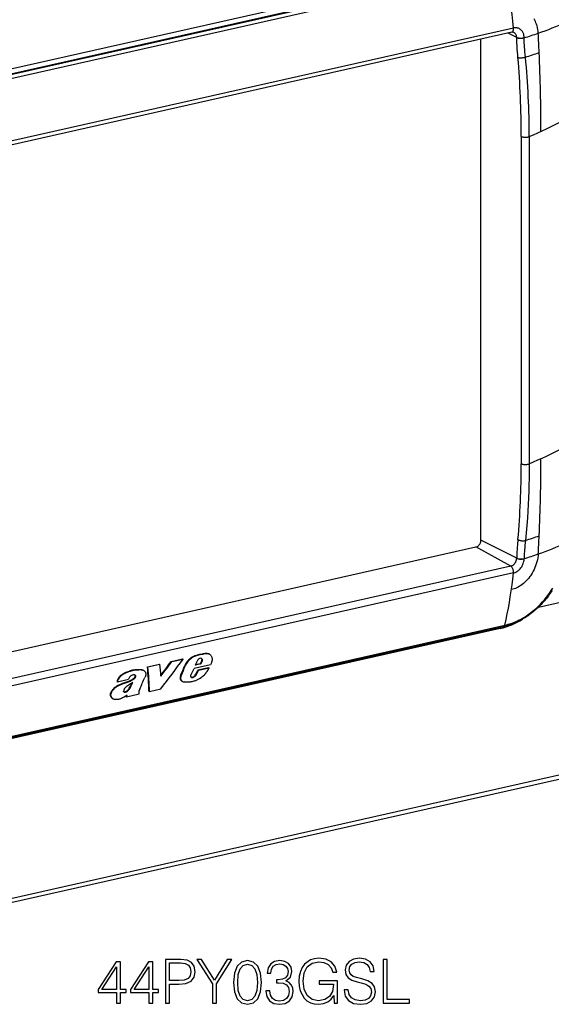
# Model space of a CAD drawing. Extents: x 0 to 420, y 0 to 297.
# Drawn here: x 333 to 376, y 178 to 257 of the extents above; entities that cross this region are included whole.
import ezdxf

# ---------------------------------------------------------------- set-up
doc = ezdxf.new("R2010")
doc.units = 0
doc.layers.get('0').update_dxf_attribs({"linetype": 'CONTINUOUS'})

msp = doc.modelspace()

# ---------------------------------------------------------------- linework, layer by layer
at = {"color": 7}
for p, q in [((371.972321, 262.1604), (316.001556, 249.56459)), ((372.137177, 261.79837), (316.166412, 249.202576)), ((316.220459, 249.1745), (372.191193, 261.770294)), ((316.376221, 248.904083), (372.346985, 261.499878)), ((373.026855, 256.617096), (317.056122, 244.021301)), ((372.897949, 256.276611), (316.927155, 243.680817)), ((370.422028, 215.576691), (370.422028, 255.719421)), ((373.290955, 255.862976), (372.59903, 256.209351)), ((373.291077, 255.853973), (373.290955, 255.862976)), ((373.885864, 255.837524), (373.885925, 255.847046)), ((373.653381, 247.929108), (373.653381, 221.7117)), ((374.296448, 247.921036), (374.296448, 221.703613)), ((373.290955, 214.140625), (370.422028, 215.576691)), ((316.563202, 203.011749), (370.026947, 215.04335)), ((372.813934, 213.511505), (370.026947, 215.04335)), ((373.291077, 214.149521), (373.290955, 214.140625)), ((373.885864, 214.115173), (373.885925, 214.105911)), ((375.036499, 210.224945), (392.52063, 214.159622)), ((372.813965, 213.51149), (316.843201, 200.915695)), ((373.026855, 212.962067), (317.056122, 200.366272)), ((371.972321, 208.515106), (316.001556, 195.919312)), ((316.286316, 196.071091), (372.25705, 208.666885)), ((316.376221, 196.190323), (372.346985, 208.786118)), ((345.590027, 205.880371), (346.502014, 206.085602)), ((345.590027, 205.880371), (345.629333, 205.859955)), ((345.629333, 205.859955), (346.541321, 206.065186)), ((346.502014, 206.085602), (346.541321, 206.065186)), ((347.529358, 205.573334), (347.659821, 205.891678)), ((347.660797, 206.365875), (347.700073, 206.345444)), ((347.926575, 205.692184), (348.049713, 205.932434)), ((347.966125, 205.671631), (348.089172, 205.911926)), ((348.04129, 206.084015), (348.080688, 206.063538)), ((348.049713, 205.932434), (348.089172, 205.911926)), ((348.058777, 206.013382), (348.098206, 205.992889)), ((348.068146, 206.462677), (348.107422, 206.442261)), ((348.381165, 206.508713), (348.420471, 206.488281)), ((348.578674, 206.490891), (348.617981, 206.470459)), ((348.625549, 206.471252), (348.664856, 206.450806)), ((342.846252, 205.214157), (342.885559, 205.193726)), ((343.317871, 205.182602), (343.357239, 205.16214)), ((343.685059, 205.451675), (344.641083, 205.666809)), ((343.685059, 205.451675), (343.724365, 205.431259)), ((343.724365, 205.431259), (344.680359, 205.646393)), ((344.641083, 205.666809), (344.680359, 205.646393)), ((346.675476, 205.535507), (346.714966, 205.514984)), ((347.184631, 204.82518), (347.419067, 205.314789)), ((348.752594, 205.614899), (347.419067, 205.314789)), ((347.966125, 205.671631), (347.529358, 205.573334)), ((347.926575, 205.692184), (347.542786, 205.605804)), ((347.573669, 204.847321), (347.728943, 205.171509)), ((347.613525, 204.826599), (347.768646, 205.150864)), ((348.58551, 205.364288), (347.728943, 205.171509)), ((347.728943, 205.171509), (347.768646, 205.150864)), ((348.625244, 205.343628), (347.768646, 205.150864)), ((347.926575, 205.692184), (347.966125, 205.671631)), ((348.58551, 205.364288), (348.625244, 205.343628)), ((341.271179, 204.245453), (342.158752, 204.445175)), ((342.433319, 204.412506), (342.47287, 204.391953)), ((342.685303, 204.77504), (342.691406, 204.771881)), ((342.698639, 204.655991), (342.738129, 204.635468)), ((342.702393, 204.736908), (342.741852, 204.7164)), ((346.37323, 204.788147), (346.412994, 204.767487)), ((347.224426, 204.601517), (347.199554, 204.605698)), ((347.216248, 204.593918), (347.206787, 204.599472)), ((347.224426, 204.601517), (347.264374, 204.580765)), ((347.30011, 204.610489), (347.340057, 204.589737)), ((347.386047, 204.653412), (347.425995, 204.63266)), ((347.464447, 204.708298), (347.504364, 204.687561)), ((347.515625, 204.7659), (347.573669, 204.847321)), ((347.515625, 204.7659), (347.555511, 204.745178)), ((347.555511, 204.745178), (347.613525, 204.826599)), ((347.573669, 204.847321), (347.613525, 204.826599)), ((341.231689, 204.265976), (341.271179, 204.245453)), ((341.30484, 203.933304), (341.344482, 203.912689)), ((342.227661, 203.732132), (342.267456, 203.711441)), ((343.061066, 203.664368), (343.024872, 203.576065)), ((343.847992, 203.464874), (344.752258, 203.668365)), ((346.459259, 204.286606), (346.449219, 204.292023)), ((346.449219, 204.292023), (346.489227, 204.271225)), ((346.459259, 204.286606), (346.499237, 204.265808)), ((346.499237, 204.265808), (346.489227, 204.271225)), ((340.73111, 203.332581), (340.770966, 203.311874)), ((340.912231, 202.883759), (340.952301, 202.86293)), ((341.795471, 203.43689), (341.835388, 203.416153)), ((341.860809, 203.43483), (341.900726, 203.414078)), ((341.924347, 203.453476), (341.964264, 203.432724)), ((341.96347, 203.070633), (341.997925, 203.142776)), ((341.96347, 203.070633), (342.00354, 203.049789)), ((342.00354, 203.049789), (343.031494, 203.281128)), ((342.00354, 203.049789), (342.068817, 203.186798)), ((342.012543, 203.495682), (342.052429, 203.474945)), ((343.031494, 203.281128), (343.009277, 203.320724)), ((343.807892, 203.485718), (343.847992, 203.464874)), ((298.205872, 179.120209), (387.264801, 199.162247)), ((386.95755, 198.728683), (297.898621, 178.686646))]:
    msp.add_line(p, q, dxfattribs=at)
for points in [[(373.026886, 256.617065), (372.973175, 257.156982), (372.913971, 257.697998), (372.849274, 258.239868), (372.779083, 258.782471), (372.7034, 259.325623), (372.622345, 259.869141), (372.535919, 260.412781), (372.444122, 260.956421), (372.346954, 261.499817)], [(375.016479, 256.203247), (375.002533, 256.352997), (374.981628, 256.500549), (374.953674, 256.645416), (374.918579, 256.787018), (374.898346, 256.856445), (374.876282, 256.924835), (374.83551, 257.036377), (374.789734, 257.144531), (374.738892, 257.249023), (374.683075, 257.349426)], [(372.89798, 256.276611), (372.926666, 256.287476), (372.952789, 256.306641), (372.975861, 256.333618), (372.99527, 256.367859), (373.010651, 256.40863), (373.021759, 256.454956), (373.028229, 256.505859), (373.029938, 256.560364), (373.026886, 256.617065)], [(373.885925, 255.847046), (373.88504, 255.893158), (373.882141, 255.938812), (373.875183, 255.998795), (373.864685, 256.057465), (373.850616, 256.114532), (373.830688, 256.176483), (373.806427, 256.235718), (373.778015, 256.291901), (373.745605, 256.344696), (373.702942, 256.401611), (373.655396, 256.453125), (373.603271, 256.49881), (373.547058, 256.53833), (373.487122, 256.571472), (373.423889, 256.597931), (373.35791, 256.617584), (373.289612, 256.63031), (373.225189, 256.635864), (373.159668, 256.635468), (373.093414, 256.629211), (373.026855, 256.617096)], [(373.290955, 255.862976), (373.285614, 255.929291), (373.273102, 255.992813), (373.264038, 256.023682), (373.253235, 256.053436), (373.241058, 256.081085), (373.227325, 256.107483), (373.201782, 256.1474), (373.172424, 256.183319), (373.139557, 256.214874), (373.103516, 256.24176), (373.064667, 256.263733)], [(373.290924, 255.862991), (373.325958, 255.849197), (373.366913, 255.837204), (373.412872, 255.827286), (373.463043, 255.819595), (373.516266, 255.814316), (373.571686, 255.811539), (373.628082, 255.811295), (373.684235, 255.813675), (373.739227, 255.818527), (373.79184, 255.825821), (373.841095, 255.835403), (373.885895, 255.847061)], [(373.39389, 254.25563), (373.375916, 254.471313), (373.337311, 254.929596), (373.315094, 255.235748), (373.306213, 255.389847), (373.296448, 255.622009), (373.291077, 255.854004)], [(373.291107, 255.853958), (373.326141, 255.840103), (373.367035, 255.828079), (373.412994, 255.818069), (373.463104, 255.810349), (373.516388, 255.805008), (373.571686, 255.8022), (373.628082, 255.801926), (373.684235, 255.804245), (373.739227, 255.809097), (373.79184, 255.81636), (373.841034, 255.825882), (373.885895, 255.83754)], [(373.993835, 254.285919), (373.951538, 254.711578), (373.931396, 254.917603), (373.917786, 255.070038), (373.906036, 255.222076), (373.893066, 255.451935), (373.886536, 255.685379), (373.885864, 255.837524)], [(373.39389, 254.25563), (373.429169, 254.248001), (373.47049, 254.242142), (373.516998, 254.238113), (373.56778, 254.236008), (373.621735, 254.235916), (373.677765, 254.237778), (373.734772, 254.241592), (373.791534, 254.247299), (373.846954, 254.254745), (373.899811, 254.263809), (373.949127, 254.274246), (373.993805, 254.285904)], [(374.296417, 247.921036), (374.649078, 248.074356), (374.996063, 248.229172), (375.33725, 248.385513), (375.672638, 248.543289), (376.002106, 248.70253), (376.325714, 248.863174), (376.64328, 249.025223), (376.954865, 249.188614), (377.260345, 249.353348)], [(373.653351, 247.929123), (373.689117, 247.913712), (373.730988, 247.900253), (373.777985, 247.888962), (373.829254, 247.880081), (373.883698, 247.873825), (373.940277, 247.870316), (373.997711, 247.869583), (374.05484, 247.871658), (374.110504, 247.876541), (374.163544, 247.884109), (374.212921, 247.89418), (374.257477, 247.90657), (374.296417, 247.921036)], [(374.296417, 221.703629), (374.649078, 221.856949), (374.996063, 222.011765), (375.33725, 222.168106), (375.672638, 222.325882), (376.002106, 222.485123), (376.325714, 222.645767), (376.64328, 222.807816), (376.954865, 222.971207), (377.260345, 223.135941)], [(373.653351, 221.711685), (373.689117, 221.696304), (373.730988, 221.682816), (373.777985, 221.671524), (373.829254, 221.662674), (373.883698, 221.656387), (373.940277, 221.652878), (373.997711, 221.652176), (374.05484, 221.654251), (374.110504, 221.659134), (374.163544, 221.666702), (374.212921, 221.676773), (374.257477, 221.689163), (374.296417, 221.703629)], [(374.296448, 221.703613), (374.295441, 221.339905), (374.29245, 220.976715), (374.285339, 220.493256), (374.274658, 220.010712), (374.260345, 219.52919), (374.239868, 218.988815), (374.214722, 218.449982), (374.184814, 217.912811), (374.150055, 217.377426), (374.104492, 216.771057), (374.052307, 216.167114), (373.993835, 215.570572)], [(370.026947, 215.04335), (370.08316, 215.060532), (370.138214, 215.086411), (370.191071, 215.120438), (370.240509, 215.161972), (370.285675, 215.210129), (370.325531, 215.263931), (370.359283, 215.322281), (370.386322, 215.384048), (370.406036, 215.447891), (370.417999, 215.512527), (370.422028, 215.576675)], [(373.39389, 215.644958), (373.356384, 215.237854), (373.332336, 214.969574), (373.321533, 214.833832), (373.307617, 214.623581), (373.297577, 214.408157), (373.291077, 214.14949)], [(373.39389, 215.644974), (373.429169, 215.622208), (373.47049, 215.601547), (373.516998, 215.583328), (373.56778, 215.567978), (373.621735, 215.555771), (373.677765, 215.546951), (373.734772, 215.541763), (373.791534, 215.540237), (373.846954, 215.542435), (373.899811, 215.548325), (373.949127, 215.557755), (373.993805, 215.570572)], [(373.993835, 215.570572), (373.951599, 215.177734), (373.931335, 214.98584), (373.917542, 214.842316), (373.905701, 214.698151), (373.892883, 214.482513), (373.886566, 214.263733), (373.885864, 214.115173)], [(372.813934, 213.511505), (372.850555, 213.521362), (372.887054, 213.534363), (372.916626, 213.547333), (372.945801, 213.562317), (373.002441, 213.598068), (373.056061, 213.641022), (373.105865, 213.690491), (373.151031, 213.745636), (373.190857, 213.805603), (373.22467, 213.869354), (373.252014, 213.935883), (373.272339, 214.004044), (373.2854, 214.072693), (373.290955, 214.140625)], [(375.016479, 214.480896), (375.001221, 214.325043), (374.97821, 214.16832), (374.94754, 214.011292), (374.909363, 213.854553), (374.863831, 213.698624), (374.811066, 213.544098), (374.75119, 213.391495), (374.684326, 213.241364), (374.610687, 213.094254), (374.530365, 212.950699), (374.443512, 212.811218), (374.397705, 212.743164), (374.350342, 212.676331), (374.255371, 212.552017), (374.154907, 212.432907), (374.049194, 212.319489), (373.994202, 212.264832), (373.937988, 212.211807), (373.881073, 212.16095), (373.823059, 212.111816), (373.72348, 212.0336), (373.621063, 211.960693), (373.515991, 211.893402), (373.408539, 211.832001), (373.29895, 211.776733), (373.1875, 211.727859), (373.080597, 211.687714), (372.972504, 211.653656), (372.863647, 211.6259)], [(373.026855, 212.962067), (373.094299, 212.980194), (373.161224, 213.004074), (373.227234, 213.033508), (373.291931, 213.068314), (373.35495, 213.108261), (373.393005, 213.135513), (373.430237, 213.164597), (373.467102, 213.195984), (373.502899, 213.229126), (373.570496, 213.299759), (373.632965, 213.376343), (373.68985, 213.458374), (373.740356, 213.544846), (373.784058, 213.634903), (373.820374, 213.727646), (373.848999, 213.822113), (373.860352, 213.869705), (373.869629, 213.917343), (373.878784, 213.980743), (373.884216, 214.043701), (373.885925, 214.105911)], [(373.290924, 214.14064), (373.325958, 214.124161), (373.366913, 214.109573), (373.412872, 214.097153), (373.463043, 214.087112), (373.516266, 214.079666), (373.571686, 214.074997), (373.628082, 214.073166), (373.684235, 214.074203), (373.739227, 214.07811), (373.79184, 214.084793), (373.841095, 214.094131), (373.885895, 214.105911)], [(373.291107, 214.14949), (373.326141, 214.133133), (373.367035, 214.118607), (373.412994, 214.106216), (373.463104, 214.096237), (373.516388, 214.088852), (373.571686, 214.084213), (373.628082, 214.082413), (373.684235, 214.083481), (373.739227, 214.087387), (373.79184, 214.09407), (373.841034, 214.103409), (373.885895, 214.115189)], [(373.026886, 212.962051), (373.029938, 213.014114), (373.028473, 213.06868), (373.022491, 213.12471), (373.012115, 213.180984), (372.99765, 213.236343), (372.97934, 213.289719), (372.95755, 213.339951), (372.932648, 213.386002), (372.905304, 213.426987), (372.876007, 213.462021), (372.845367, 213.490372), (372.813934, 213.51149)], [(372.346954, 208.786118), (372.444122, 209.228561), (372.535919, 209.676773), (372.622345, 210.130539), (372.7034, 210.589798), (372.779083, 211.054276), (372.849274, 211.523941), (372.913971, 211.99855), (372.973175, 212.477982), (373.026886, 212.962051)], [(376.124451, 211.558914), (376.053497, 211.44986), (375.980743, 211.342133), (375.906219, 211.235809), (375.829987, 211.13089), (375.752014, 211.027466), (375.672394, 210.925552), (375.591156, 210.825226), (375.508301, 210.726501), (375.423889, 210.629456), (375.337921, 210.534119), (375.250488, 210.440552), (375.161621, 210.34877), (375.07132, 210.25885), (374.979645, 210.170807), (374.886658, 210.084702), (374.792389, 210.00058), (374.696838, 209.918457), (374.600098, 209.838409), (374.502167, 209.760437), (374.403137, 209.684601), (374.30304, 209.610931), (374.201874, 209.53949), (374.099731, 209.470261), (373.996674, 209.403336), (373.89267, 209.338699), (373.787842, 209.276413), (373.68219, 209.216507), (373.575745, 209.158997), (373.468628, 209.103943), (373.36084, 209.051346), (373.252441, 209.001251), (373.143433, 208.953674), (373.033936, 208.908646), (372.92395, 208.86618), (372.813538, 208.82634), (372.702789, 208.789108), (372.591705, 208.754532), (372.480347, 208.722626), (372.368774, 208.69339), (372.25705, 208.666885)], [(372.346985, 208.786133), (372.475128, 208.816864), (372.602814, 208.851273), (372.729889, 208.889252), (372.824707, 208.920059), (372.919128, 208.95282), (373.106567, 209.024109), (373.235657, 209.078079), (373.363647, 209.135605), (373.490479, 209.196579), (373.584778, 209.244553), (373.678345, 209.294388), (373.86322, 209.399536), (374.0448, 209.51178), (374.2229, 209.630844), (374.397339, 209.75647), (374.567932, 209.888382), (374.734436, 210.026337), (374.89679, 210.17009), (375.054749, 210.319366), (375.208191, 210.473953), (375.362946, 210.640152), (375.512512, 210.811584), (375.65683, 210.987991), (375.795685, 211.169128), (375.928986, 211.354736), (376.05661, 211.544586), (376.178406, 211.738419)], [(371.983429, 208.605667), (371.981232, 208.596512), (371.979279, 208.587112), (371.97757, 208.577438), (371.976044, 208.56752), (371.974823, 208.557419), (371.973785, 208.547104), (371.973053, 208.536606), (371.972565, 208.525925), (371.972321, 208.515091)], [(372.25705, 208.666885), (372.27066, 208.671219), (372.283539, 208.677994), (372.295685, 208.687149), (372.306915, 208.698563), (372.317169, 208.712173), (372.326447, 208.727921), (372.334503, 208.74556), (372.341339, 208.76503), (372.346954, 208.786118)], [(347.660797, 206.365875), (347.54657, 206.332947), (347.489716, 206.314484), (347.404877, 206.2827), (347.334503, 206.251328), (347.264801, 206.214676), (347.196442, 206.172287), (347.141235, 206.132507), (347.088074, 206.088837), (347.036591, 206.041611), (346.98703, 205.991943), (346.93927, 205.940475), (346.893372, 205.887344), (346.828674, 205.804459), (346.769928, 205.717804), (346.743011, 205.672928), (346.71814, 205.627304), (346.695679, 205.581665), (346.675476, 205.535507)], [(347.700073, 206.345444), (347.585876, 206.312531), (347.529053, 206.294067), (347.444214, 206.262314), (347.373871, 206.230942), (347.304199, 206.19429), (347.23584, 206.151917), (347.180634, 206.112137), (347.127502, 206.068466), (347.076019, 206.02124), (347.026459, 205.971573), (346.978699, 205.920105), (346.9328, 205.866959), (346.868134, 205.784042), (346.809387, 205.697357), (346.782501, 205.652481), (346.757629, 205.606857), (346.735168, 205.561188), (346.714966, 205.514984)], [(348.664856, 206.450806), (348.706055, 206.425171), (348.74295, 206.393738), (348.77533, 206.35733), (348.802979, 206.316696), (348.825745, 206.272507), (348.84552, 206.219284), (348.859161, 206.162781), (348.866638, 206.103958), (348.868134, 206.069504), (348.867676, 206.034561), (348.861176, 205.963318), (348.847717, 205.89032), (348.828217, 205.815979), (348.812073, 205.765411), (348.793945, 205.714951), (348.752594, 205.614899)], [(342.846252, 205.214157), (342.786987, 205.206024), (342.66864, 205.192261), (342.549835, 205.175598), (342.490112, 205.164566), (342.429901, 205.151215), (342.369659, 205.135529), (342.309448, 205.117645), (342.249146, 205.097839), (342.128113, 205.053665), (342.006042, 205.004669), (341.885101, 204.951462), (341.825073, 204.922668), (341.765442, 204.891876), (341.676453, 204.840469), (341.632538, 204.811951), (341.589417, 204.781281), (341.533752, 204.736847), (341.481171, 204.688248), (341.432465, 204.63559), (341.387482, 204.578354), (341.347229, 204.518021), (341.311798, 204.455704), (341.281067, 204.392914), (341.254242, 204.329529), (341.231689, 204.265976)], [(342.885559, 205.193726), (342.826294, 205.185593), (342.707947, 205.171844), (342.589172, 205.155182), (342.52948, 205.14415), (342.469238, 205.130798), (342.409027, 205.115112), (342.348816, 205.097244), (342.288544, 205.077438), (342.167511, 205.033279), (342.045471, 204.984283), (341.92453, 204.931076), (341.864532, 204.902298), (341.804901, 204.871506), (341.715942, 204.820099), (341.672028, 204.791595), (341.628906, 204.760941), (341.573242, 204.716492), (341.52066, 204.667908), (341.471954, 204.61525), (341.426971, 204.557983), (341.386719, 204.497635), (341.351288, 204.435287), (341.320557, 204.372467), (341.293732, 204.309036), (341.271179, 204.245453)], [(342.846252, 205.214157), (342.906738, 205.222672), (342.967163, 205.230835), (343.020325, 205.236115), (343.072662, 205.238403), (343.1091, 205.237747), (343.144806, 205.234955), (343.191132, 205.227676), (343.235748, 205.216293), (343.278412, 205.200958), (343.317871, 205.182602)], [(342.885559, 205.193726), (342.946045, 205.20224), (343.00647, 205.210388), (343.059631, 205.215683), (343.111969, 205.217972), (343.148407, 205.217316), (343.184143, 205.214508), (343.230469, 205.207245), (343.275085, 205.195862), (343.317749, 205.180511), (343.357239, 205.16214)], [(343.357239, 205.16214), (343.38446, 205.146866), (343.410339, 205.129944), (343.431793, 205.113678), (343.451935, 205.096008), (343.478149, 205.068115), (343.50116, 205.03685), (343.520599, 205.002197), (343.530792, 204.978714), (343.539276, 204.954117), (343.54776, 204.919739), (343.552856, 204.883789), (343.554443, 204.846497), (343.553284, 204.817841), (343.550079, 204.788727), (343.537506, 204.729645), (343.516998, 204.670319), (343.500488, 204.633774), (343.481415, 204.597839)], [(348.332855, 204.892029), (348.383545, 204.956009), (348.430237, 205.022583), (348.459106, 205.067245), (348.514038, 205.157867), (348.555389, 205.228333), (348.597107, 205.29834), (348.625244, 205.343628)], [(341.30484, 203.933304), (341.415741, 203.992645), (341.528992, 204.048096), (341.64566, 204.097412), (341.719238, 204.125488), (341.872345, 204.180191), (342.039642, 204.239243), (342.123322, 204.270584), (342.248322, 204.321884), (342.341309, 204.364853), (342.433319, 204.412506)], [(341.344482, 203.912689), (341.455353, 203.972046), (341.568604, 204.027512), (341.685272, 204.076828), (341.75885, 204.104904), (341.911957, 204.159607), (342.079224, 204.218674), (342.162903, 204.250015), (342.287903, 204.301315), (342.38089, 204.344284), (342.47287, 204.391953)], [(342.691406, 204.771881), (342.670074, 204.782043), (342.647675, 204.790253), (342.625549, 204.796021), (342.60257, 204.799683), (342.565674, 204.80098), (342.527344, 204.796768), (342.488129, 204.787094), (342.448669, 204.772202), (342.404114, 204.749298), (342.361053, 204.720886), (342.320374, 204.687759), (342.28299, 204.650665)], [(342.433319, 204.412506), (342.497925, 204.449371), (342.529694, 204.469406), (342.576172, 204.50264), (342.609436, 204.530624), (342.64035, 204.561584), (342.658508, 204.583313), (342.674805, 204.606522), (342.688416, 204.630905), (342.698639, 204.655991)], [(342.47287, 204.391953), (342.537445, 204.428802), (342.569214, 204.448837), (342.615692, 204.482086), (342.648926, 204.510056), (342.67984, 204.541031), (342.698029, 204.562759), (342.714294, 204.585983), (342.727905, 204.610367), (342.738129, 204.635468)], [(346.449219, 204.292023), (346.420227, 204.312515), (346.39502, 204.337372), (346.373688, 204.366089), (346.356262, 204.398132), (346.346771, 204.421112), (346.33902, 204.44519), (346.328552, 204.496094), (346.324707, 204.549957), (346.327484, 204.607758), (346.336792, 204.667282), (346.352173, 204.727661), (346.37323, 204.788147)], [(346.489227, 204.271225), (346.460205, 204.291733), (346.434998, 204.316589), (346.413666, 204.345306), (346.39621, 204.377365), (346.386719, 204.40033), (346.378937, 204.424408), (346.368439, 204.475342), (346.364594, 204.529205), (346.36731, 204.587036), (346.376587, 204.646576), (346.391968, 204.70697), (346.412994, 204.767487)], [(347.473785, 204.31926), (347.393219, 204.29155), (347.312561, 204.266296), (347.232086, 204.244385), (347.172058, 204.230682), (347.112518, 204.219772), (347.025085, 204.209152), (346.939392, 204.2043), (346.855316, 204.203751), (346.773529, 204.207214), (346.693024, 204.215118), (346.616028, 204.227417)], [(347.206787, 204.599472), (347.187225, 204.619507), (347.172485, 204.643967), (347.162933, 204.671844), (347.158539, 204.703339), (347.159546, 204.73674), (347.165649, 204.771103), (347.173767, 204.798248), (347.184631, 204.82518)], [(347.858307, 204.508835), (347.97821, 204.586838), (348.037689, 204.627731), (348.125183, 204.692688), (348.188446, 204.744873), (348.248871, 204.800552), (348.292114, 204.845139), (348.332855, 204.892029)], [(341.30484, 203.933304), (341.218628, 203.885529), (341.175995, 203.860397), (341.113129, 203.819717), (341.0672, 203.786209), (341.022583, 203.749939), (340.958221, 203.690247), (340.898438, 203.625366), (340.84436, 203.556213), (340.818909, 203.518921), (340.795135, 203.480347), (340.77533, 203.444397), (340.757935, 203.408249), (340.742767, 203.370422), (340.73111, 203.332581)], [(341.344482, 203.912689), (341.258301, 203.864929), (341.215668, 203.839798), (341.152863, 203.799118), (341.106934, 203.765625), (341.062317, 203.729355), (340.997986, 203.669647), (340.938202, 203.604767), (340.884155, 203.535614), (340.858734, 203.498306), (340.834961, 203.459732), (340.815155, 203.423767), (340.79776, 203.387573), (340.782593, 203.349731), (340.770966, 203.311874)], [(341.786926, 203.442551), (341.779633, 203.45668), (341.776947, 203.467743), (341.775726, 203.479584), (341.775818, 203.496078), (341.779724, 203.529953)], [(342.135895, 203.946609), (342.047302, 203.885941), (342.004089, 203.85405), (341.941406, 203.80246), (341.896942, 203.759781), (341.856262, 203.713074), (341.829773, 203.675369), (341.808533, 203.635635)], [(342.012543, 203.495682), (342.055969, 203.526062), (342.096313, 203.561813), (342.131104, 203.598877), (342.163116, 203.63826), (342.196594, 203.684662), (342.227661, 203.732132)], [(342.052429, 203.474945), (342.095856, 203.50531), (342.1362, 203.541077), (342.170959, 203.578156), (342.203003, 203.617554), (342.23645, 203.663971), (342.267456, 203.711441)], [(342.227661, 203.732132), (342.280731, 203.821716), (342.313416, 203.882294), (342.374207, 204.004745), (342.441925, 204.142914)], [(342.267456, 203.711441), (342.313782, 203.789093), (342.356445, 203.867905), (342.409149, 203.974197), (342.514771, 204.18718)], [(340.912231, 202.883759), (340.871277, 202.909058), (340.83429, 202.939758), (340.801514, 202.975266), (340.773346, 203.015045), (340.750366, 203.058716), (340.733093, 203.106018), (340.72168, 203.157898), (340.71698, 203.213165), (340.717316, 203.241898), (340.719604, 203.27124), (340.724152, 203.301758), (340.73111, 203.332581)], [(340.952301, 202.86293), (340.911316, 202.888229), (340.874359, 202.91893), (340.841553, 202.954437), (340.813354, 202.994232), (340.790344, 203.037918), (340.773041, 203.08522), (340.761597, 203.137115), (340.756866, 203.192398), (340.757202, 203.221161), (340.75946, 203.250504), (340.764008, 203.281036), (340.770966, 203.311874)], [(341.779358, 203.0047), (341.692474, 202.955673), (341.604126, 202.912552), (341.515076, 202.876236), (341.470795, 202.861023), (341.42688, 202.847916), (341.368988, 202.833923), (341.311523, 202.82402), (341.254456, 202.818207), (341.213135, 202.816437), (341.13205, 202.818695), (341.092407, 202.822632), (341.042786, 202.831055), (340.99585, 202.844193), (340.952301, 202.86293)], [(341.779358, 203.0047), (341.821106, 203.03038), (341.904022, 203.083603), (342.068817, 203.186798)]]:
    msp.add_lwpolyline(points, dxfattribs=at)
for points in [[(341.211121, 178.502747), (341.532379, 178.502747), (341.532379, 179.344894), (341.980225, 179.344894), (341.980225, 179.60289), (341.532379, 179.60289), (341.532379, 181.808029), (341.186768, 181.808029), (339.74588, 179.60289), (339.74588, 179.344894), (341.211121, 179.344894)], [(343.800812, 178.502747), (344.122101, 178.502747), (344.122101, 179.344894), (344.569946, 179.344894), (344.569946, 179.60289), (344.122101, 179.60289), (344.122101, 181.808029), (343.776489, 181.808029), (342.335571, 179.60289), (342.335571, 179.344894), (343.800812, 179.344894)], [(345.134613, 178.502747), (345.455902, 178.502747), (345.455902, 180.02153), (346.200684, 180.02153), (346.770203, 180.079941), (347.179108, 180.264923), (347.422516, 180.576462), (347.50528, 181.01944), (347.432251, 181.447815), (347.213196, 181.754486), (346.857849, 181.939468), (346.356445, 182.002747), (345.134613, 182.002747)], [(345.455902, 180.308731), (345.455902, 181.715546), (346.341858, 181.715546), (346.711792, 181.671738), (346.969788, 181.545166), (347.120697, 181.330978), (347.174255, 181.024307), (347.110962, 180.688416), (346.93573, 180.46936), (346.633911, 180.342804), (346.205536, 180.308731)], [(348.887756, 178.502747), (349.209015, 178.502747), (349.209015, 180.041), (350.445465, 182.002747), (350.0755, 182.002747), (349.04837, 180.347672), (348.021271, 182.002747), (347.651306, 182.002747), (348.887756, 180.041)], [(350.591492, 180.157822), (350.66452, 179.398438), (350.878693, 178.848358), (351.229187, 178.517349), (351.706238, 178.405396), (352.178436, 178.512482), (352.533783, 178.848358), (352.747955, 179.39357), (352.825836, 180.152954), (352.747955, 180.907471), (352.533783, 181.45755), (352.178436, 181.788559), (351.706238, 181.905396), (351.229187, 181.793427), (350.878693, 181.462418), (350.66452, 180.912338)], [(350.922516, 180.157822), (350.966309, 180.800385), (351.112366, 181.257965), (351.355743, 181.525696), (351.706238, 181.618179), (352.051849, 181.525696), (352.30011, 181.257965), (352.446167, 180.800385), (352.494843, 180.157822), (352.446167, 179.505524), (352.30011, 179.052811), (352.051849, 178.780212), (351.706238, 178.692596), (351.355743, 178.780212), (351.112366, 179.052811), (350.966309, 179.510391)], [(353.171478, 179.476318), (353.171478, 179.466583), (353.244476, 179.018738), (353.463531, 178.687729), (353.809174, 178.478409), (354.276489, 178.405396), (354.729187, 178.478409), (355.074799, 178.677994), (355.293854, 178.999268), (355.371735, 179.422775), (355.332794, 179.724579), (355.220856, 179.972839), (355.040741, 180.157822), (354.79248, 180.279526), (355.142944, 180.576462), (355.264648, 181.024307), (355.196503, 181.384521), (355.006653, 181.662003), (354.699982, 181.842102), (354.300812, 181.905396), (353.882172, 181.832367), (353.565765, 181.63765), (353.361328, 181.316376), (353.278564, 180.892868), (353.580383, 180.892868), (353.633911, 181.20929), (353.775085, 181.447815), (353.994141, 181.593842), (354.295959, 181.647385), (354.56369, 181.598709), (354.77301, 181.472153), (354.909302, 181.272568), (354.957977, 181.024307), (354.904419, 180.737106), (354.75354, 180.537521), (354.500397, 180.41095), (354.159637, 180.372009), (354.037964, 180.376877), (354.037964, 180.128616), (354.18399, 180.133484), (354.558807, 180.089676), (354.826538, 179.958237), (354.987183, 179.739182), (355.040741, 179.43251), (354.987183, 179.106369), (354.836273, 178.862976), (354.588013, 178.712067), (354.257019, 178.663391), (353.940582, 178.716934), (353.702057, 178.877579), (353.551147, 179.130707), (353.502472, 179.476318)], [(358.657562, 178.502747), (358.915558, 178.502747), (358.915558, 180.298996), (357.4552, 180.298996), (357.4552, 180.01178), (358.608887, 180.01178), (358.608887, 179.997177), (358.526123, 179.442245), (358.282745, 179.03334), (357.898163, 178.780212), (357.387054, 178.692596), (356.880798, 178.799683), (356.496216, 179.111237), (356.247955, 179.607758), (356.165222, 180.264923), (356.247955, 180.926941), (356.496216, 181.408859), (356.890533, 181.705811), (357.425995, 181.808029), (357.8349, 181.749619), (358.170776, 181.584106), (358.409302, 181.326111), (358.540741, 180.985367), (358.871735, 180.985367), (358.715973, 181.447815), (358.414154, 181.798294), (357.976074, 182.017349), (357.421112, 182.09523), (357.0755, 182.061157), (356.763947, 181.968674), (356.267426, 181.608444), (356.082458, 181.345581), (355.946167, 181.034042), (355.858521, 180.668945), (355.834198, 180.260056), (355.858521, 179.846283), (355.941284, 179.481186), (356.252838, 178.897049), (356.476746, 178.682861), (356.749359, 178.531952), (357.05603, 178.439468), (357.401642, 178.405396), (357.795959, 178.458939), (358.141571, 178.59523), (358.419037, 178.819153), (358.623474, 179.120972)], [(359.455902, 179.56395), (359.455902, 179.539597), (359.538635, 179.052811), (359.791779, 178.697464), (360.200684, 178.483276), (360.760468, 178.405396), (361.261871, 178.478409), (361.641571, 178.677994), (361.880096, 178.9944), (361.967712, 179.417908), (361.899567, 179.79274), (361.699982, 180.075073), (361.359222, 180.284393), (360.867584, 180.445023), (360.458679, 180.547256), (360.190948, 180.634872), (360.010834, 180.756577), (359.903748, 180.922073), (359.869659, 181.145996), (359.918335, 181.423477), (360.074097, 181.632782), (360.32724, 181.759354), (360.672852, 181.808029), (361.033081, 181.754486), (361.305695, 181.603577), (361.471191, 181.360184), (361.534485, 181.029175), (361.865479, 181.029175), (361.777863, 181.47702), (361.54422, 181.812897), (361.179108, 182.022217), (360.687469, 182.09523), (360.205536, 182.022217), (359.845337, 181.832367), (359.616516, 181.535431), (359.538635, 181.155731), (359.597046, 180.785782), (359.772308, 180.527786), (360.069244, 180.342804), (360.492737, 180.206497), (360.823761, 180.123749), (361.188843, 180.006912), (361.441986, 179.865753), (361.588013, 179.666168), (361.636688, 179.383835), (361.578278, 179.096634), (361.407898, 178.877579), (361.135315, 178.736404), (360.76535, 178.692596), (360.34671, 178.751007), (360.040039, 178.921387), (359.850189, 179.193985), (359.786896, 179.56395)], [(362.576202, 178.502747), (364.693726, 178.502747), (364.693726, 178.789948), (362.897461, 178.789948), (362.897461, 182.002747), (362.576202, 182.002747)], [(341.211121, 179.60289), (340.037964, 179.60289), (341.211121, 181.403992)], [(343.800812, 179.60289), (342.627655, 179.60289), (343.800812, 181.403992)]]:
    msp.add_lwpolyline(points, close=True, dxfattribs=at)
for centre, radius, start, end in [((367.860352, 277.10376), 22.091153, 288.900661, 295.130531), ((372.964722, 256.032837), 0.252124, 66.597678, 105.325813), ((365.479187, 283.762787), 29.163172, 286.754049, 289.088764), ((229.581116, 248.240356), 145.653179, 2.526153, 3.133932), ((295.719666, 247.899567), 77.933831, 0.02172, 4.678067), ((366.690918, 277.564148), 24.396649, 287.41784, 290.144445), ((307.4664, 247.938843), 66.829859, 359.984729, 5.44982), ((231.934784, 248.296555), 143.299251, 0.016469, 2.545185), ((304.916718, 221.595154), 68.736001, 355.033857, 0.097145), ((241.678894, 222.079178), 133.55494, 357.367371, 0.017653), ((366.690918, 238.848801), 24.396649, 287.41784, 290.144445), ((367.860352, 235.381409), 22.091157, 288.900661, 295.130524), ((250.842545, 221.685242), 124.382748, 356.679527, 357.354758), ((365.479187, 242.040436), 29.163172, 286.754049, 289.088764), ((370.649353, 214.191208), 5.828943, 283.119889, 302.15325), ((288.791656, 247.303589), 70.962136, 322.054706, 324.469776), ((286.409729, 249.055038), 73.255431, 322.79725, 323.887581), ((348.067688, 205.716248), 0.444091, 124.379671, 156.728731), ((349.52713, 199.419556), 7.192657, 101.70345, 105.039027), ((349.56604, 199.400879), 7.190868, 101.703204, 105.039601), ((347.991211, 205.833237), 0.304254, 108.121362, 124.929105), ((347.953979, 205.955383), 0.176134, 65.282723, 108.974623), ((347.927368, 206.019684), 0.130837, 29.454603, 52.663501), ((347.967529, 205.999802), 0.129873, 29.387432, 62.513429), ((347.893951, 206.010406), 0.164768, 1.035587, 26.549396), ((347.768677, 206.005157), 0.29025, 345.490882, 1.623455), ((348.589722, 204.006134), 2.51127, 94.763452, 101.987353), ((347.933319, 205.989838), 0.164859, 1.056851, 26.563388), ((347.808044, 205.984558), 0.290302, 345.512182, 1.644138), ((348.628906, 203.986145), 2.510839, 94.761805, 101.987107), ((348.434021, 205.983734), 0.527505, 74.080805, 95.748768), ((348.473297, 205.963272), 0.527545, 74.077903, 95.7465), ((348.483582, 206.198242), 0.307712, 62.524651, 71.997775), ((348.522827, 206.177689), 0.307839, 62.524508, 71.995815), ((308.471436, 202.26152), 35.357759, 1.984158, 5.17654), ((308.388885, 202.219177), 35.481077, 2.012008, 5.194052), ((307.754211, 201.966171), 37.109074, 4.218409, 5.691554), ((286.307037, 249.115936), 73.418077, 322.769059, 323.90162), ((305.578644, 221.720978), 44.169209, 337.457866, 338.503617), ((305.494781, 221.732346), 44.295685, 337.480895, 338.523698), ((342.702087, 204.256226), 0.575402, 136.735428, 160.8247), ((342.608002, 204.702194), 0.10055, 20.186803, 53.559113), ((342.648773, 204.682602), 0.098965, 19.95163, 64.477327), ((342.575806, 204.702972), 0.131285, 339.069406, 15.00396), ((342.615234, 204.682404), 0.131317, 339.092325, 15.023974), ((301.500763, 222.940491), 45.812964, 335.117612, 336.397994), ((347.272186, 204.704498), 0.123949, 243.16956, 266.377764), ((347.240479, 204.785858), 0.185139, 265.023269, 288.78256), ((347.280426, 204.765076), 0.185103, 265.018406, 288.783598), ((347.136108, 205.045929), 0.465327, 290.640638, 302.4895), ((347.176117, 205.024918), 0.465065, 290.643671, 302.498338), ((347.157715, 205.062653), 0.468661, 299.162542, 310.882286), ((347.197693, 205.041611), 0.468374, 299.169762, 310.895595), ((347.151459, 205.037979), 0.454579, 313.511561, 323.236063), ((346.743286, 206.255493), 2.069466, 290.670008, 296.279451), ((347.191467, 205.016968), 0.454331, 313.526351, 323.25544), ((346.644226, 206.487701), 2.321601, 295.934376, 301.529927), ((342.218994, 203.466614), 0.443872, 157.620658, 171.795554), ((347.315918, 196.207703), 9.312529, 121.03475, 123.796318), ((343.667023, 203.327393), 0.688609, 158.83109, 169.865343), ((346.679199, 204.617188), 0.394815, 242.882282, 260.794938), ((341.844604, 203.49231), 0.076174, 220.779612, 242.675518), ((341.833313, 203.607376), 0.174685, 257.491421, 279.05674), ((341.849457, 203.502304), 0.087284, 242.873908, 260.728098), ((341.87323, 203.586639), 0.174689, 257.486948, 279.054397), ((341.800995, 203.755676), 0.3264, 280.56102, 292.207299), ((341.840942, 203.734802), 0.326265, 280.560091, 292.210898), ((341.723907, 203.985016), 0.568094, 290.660842, 300.533259), ((341.763916, 203.963959), 0.567782, 290.663881, 300.541024), ((343.193085, 203.410736), 0.207296, 169.492141, 191.267048), ((343.183533, 203.417465), 0.199334, 193.702283, 209.038517)]:
    msp.add_arc(centre, radius, start, end, dxfattribs=at)

doc.saveas('drawing.dxf')
